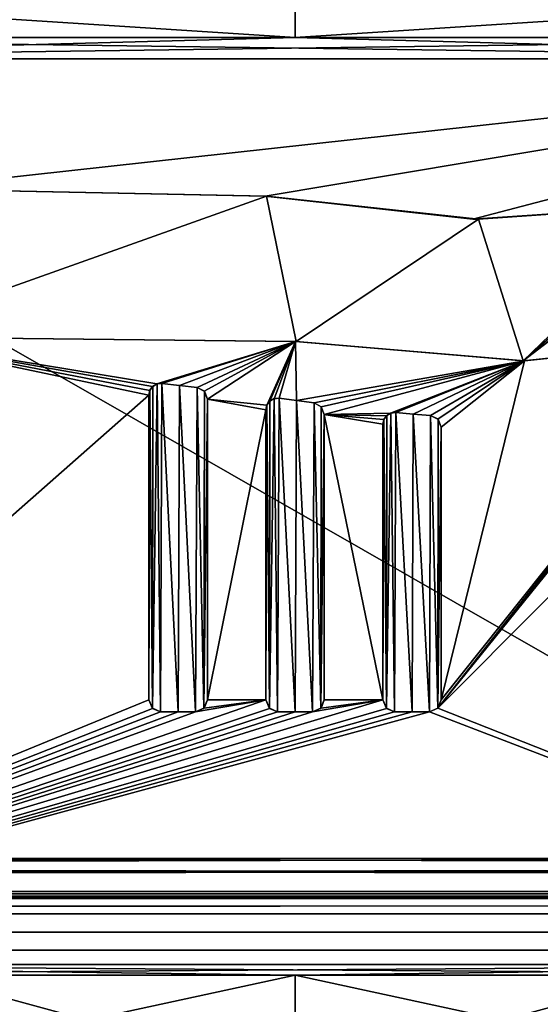
# Model space of a CAD drawing. Units: millimetres. Extents: x -243 to 284, y 0 to 69.
# Drawn here: x 157 to 162, y 11 to 20 of the extents above; entities that cross this region are included whole.
import ezdxf

# ---------------------------------------------------------------- set-up
doc = ezdxf.new("R2010")
doc.units = ezdxf.units.MM
doc.header["$LTSCALE"] = 65.185185
for name, color, linetype in [('447', 7, 'CONTINUOUS'), ('448', 7, 'CONTINUOUS'), ('449', 7, 'CONTINUOUS'), ('453', 7, 'CONTINUOUS'), ('454', 7, 'CONTINUOUS'), ('459', 7, 'CONTINUOUS'), ('463', 7, 'CONTINUOUS'), ('729', 7, 'CONTINUOUS'), ('730', 7, 'CONTINUOUS'), ('731', 7, 'CONTINUOUS'), ('732', 7, 'CONTINUOUS'), ('733', 7, 'CONTINUOUS'), ('734', 7, 'CONTINUOUS'), ('735', 7, 'CONTINUOUS'), ('736', 7, 'CONTINUOUS'), ('739', 7, 'CONTINUOUS'), ('743', 7, 'CONTINUOUS'), ('745', 7, 'CONTINUOUS'), ('746', 7, 'CONTINUOUS'), ('747', 7, 'CONTINUOUS'), ('748', 7, 'CONTINUOUS'), ('749', 7, 'CONTINUOUS'), ('750', 7, 'CONTINUOUS'), ('751', 7, 'CONTINUOUS'), ('752', 7, 'CONTINUOUS'), ('753', 7, 'CONTINUOUS'), ('754', 7, 'CONTINUOUS'), ('755', 7, 'CONTINUOUS'), ('756', 7, 'CONTINUOUS'), ('757', 7, 'CONTINUOUS'), ('758', 7, 'CONTINUOUS'), ('759', 7, 'CONTINUOUS'), ('760', 7, 'CONTINUOUS'), ('761', 7, 'CONTINUOUS'), ('762', 7, 'CONTINUOUS'), ('763', 7, 'CONTINUOUS'), ('764', 7, 'CONTINUOUS'), ('765', 7, 'CONTINUOUS'), ('766', 7, 'CONTINUOUS'), ('767', 7, 'CONTINUOUS'), ('768', 7, 'CONTINUOUS'), ('800', 7, 'CONTINUOUS'), ('942', 7, 'CONTINUOUS'), ('943', 7, 'CONTINUOUS')]:
    doc.layers.add(name, color=color, linetype=linetype)

msp = doc.modelspace()

# ---------------------------------------------------------------- linework, layer by layer
at = {"layer": '447', "linetype": 'Continuous'}
for points in [[(167.5196, 11.8956, 23.1448), (152.492, 7.8, 23.1109), (152.4804, 11.8956, 23.1448), (167.5196, 11.8956, 23.1448)], [(160, 7.8, 24.3), (152.492, 7.8, 23.1109), (167.5196, 11.8956, 23.1448), (160, 7.8, 24.3)], [(167.508, 7.8, 23.1109), (160, 7.8, 24.3), (167.5196, 11.8956, 23.1448), (167.508, 7.8, 23.1109)]]:
    msp.add_3dface(points, dxfattribs=at)
at = {"layer": '448', "linetype": 'Continuous'}
for points in [[(152.492, 7.8, -23.1109), (160, 7.8, -24.3), (152.4804, 11.8956, -23.1448), (152.492, 7.8, -23.1109)], [(160, 7.8, -24.3), (167.508, 7.8, -23.1109), (152.4804, 11.8956, -23.1448), (160, 7.8, -24.3)], [(152.4804, 11.8956, -23.1448), (167.508, 7.8, -23.1109), (167.5196, 11.8956, -23.1448), (152.4804, 11.8956, -23.1448)]]:
    msp.add_3dface(points, dxfattribs=at)
at = {"layer": '449', "linetype": 'Continuous'}
for points in [[(250.5196, 11.8956, 23.1448), (235.4804, 11.8956, 23.1448), (36.2905, 11.5871, 38.2231), (250.5196, 11.8956, 23.1448)], [(250.5196, 11.8956, 23.1448), (36.2905, 11.5871, 38.2231), (283.7095, 11.5871, 38.2231), (250.5196, 11.8956, 23.1448)], [(235.4804, 11.8956, 23.1448), (167.5196, 11.8956, 23.1448), (36.2905, 11.5871, 38.2231), (235.4804, 11.8956, 23.1448)], [(36.2905, 11.5871, -38.2231), (69.4804, 11.8956, -23.1448), (283.7095, 11.5871, -38.2231), (36.2905, 11.5871, -38.2231)], [(167.5196, 11.8956, 23.1448), (152.4804, 11.8956, 23.1448), (36.2905, 11.5871, 38.2231), (167.5196, 11.8956, 23.1448)], [(69.4804, 11.8956, -23.1448), (84.5196, 11.8956, -23.1448), (283.7095, 11.5871, -38.2231), (69.4804, 11.8956, -23.1448)], [(84.5196, 11.8956, -23.1448), (152.4804, 11.8956, -23.1448), (283.7095, 11.5871, -38.2231), (84.5196, 11.8956, -23.1448)], [(152.4804, 11.8956, -23.1448), (167.5196, 11.8956, -23.1448), (283.7095, 11.5871, -38.2231), (152.4804, 11.8956, -23.1448)], [(36.2905, 11.5871, 38.2231), (37.0218, 11.541, 39.9928), (283.7095, 11.5871, 38.2231), (36.2905, 11.5871, 38.2231)], [(37.0218, 11.541, -39.9928), (36.2905, 11.5871, -38.2231), (282.9782, 11.541, -39.9928), (37.0218, 11.541, -39.9928)], [(282.9782, 11.541, -39.9928), (36.2905, 11.5871, -38.2231), (283.7095, 11.5871, -38.2231), (282.9782, 11.541, -39.9928)], [(283.7095, 11.5871, 38.2231), (37.0218, 11.541, 39.9928), (282.9782, 11.541, 39.9928), (283.7095, 11.5871, 38.2231)], [(37.0218, 11.541, 39.9928), (38.7879, 11.5213, 40.7248), (282.9782, 11.541, 39.9928), (37.0218, 11.541, 39.9928)], [(38.7879, 11.5213, -40.7248), (37.0218, 11.541, -39.9928), (281.2121, 11.5213, -40.7248), (38.7879, 11.5213, -40.7248)], [(281.2121, 11.5213, -40.7248), (37.0218, 11.541, -39.9928), (282.9782, 11.541, -39.9928), (281.2121, 11.5213, -40.7248)], [(38.7879, 11.5213, 40.7248), (281.2121, 11.5213, 40.7248), (282.9782, 11.541, 39.9928), (38.7879, 11.5213, 40.7248)]]:
    msp.add_3dface(points, dxfattribs=at)
at = {"layer": '453', "linetype": 'Continuous'}
for points in [[(281.501, 0, -41.5), (38.499, 0, -41.5), (281.2121, 11.0345, -41.2111), (281.501, 0, -41.5)], [(281.2121, 11.0345, -41.2111), (38.499, 0, -41.5), (38.7879, 11.0345, -41.2111), (281.2121, 11.0345, -41.2111)]]:
    msp.add_3dface(points, dxfattribs=at)
at = {"layer": '454', "linetype": 'Continuous'}
for points in [[(38.499, 0, 41.5), (281.501, 0, 41.5), (38.7879, 11.0345, 41.2111), (38.499, 0, 41.5)], [(38.7879, 11.0345, 41.2111), (281.501, 0, 41.5), (281.2121, 11.0345, 41.2111), (38.7879, 11.0345, 41.2111)]]:
    msp.add_3dface(points, dxfattribs=at)
at = {"layer": '459', "linetype": 'Continuous'}
for points in [[(281.2121, 11.5213, 40.7248), (38.7879, 11.5213, 40.7248), (38.7879, 11.3748, 41.0649), (281.2121, 11.5213, 40.7248)], [(281.2121, 11.3748, 41.0649), (281.2121, 11.5213, 40.7248), (38.7879, 11.3748, 41.0649), (281.2121, 11.3748, 41.0649)], [(38.7879, 11.0345, 41.2111), (281.2121, 11.0345, 41.2111), (281.2121, 11.3748, 41.0649), (38.7879, 11.0345, 41.2111)], [(38.7879, 11.0345, 41.2111), (281.2121, 11.3748, 41.0649), (38.7879, 11.3748, 41.0649), (38.7879, 11.0345, 41.2111)]]:
    msp.add_3dface(points, dxfattribs=at)
at = {"layer": '463', "linetype": 'Continuous'}
for points in [[(38.7879, 11.5213, -40.7248), (281.2121, 11.5213, -40.7248), (281.2121, 11.3748, -41.0649), (38.7879, 11.5213, -40.7248)], [(38.7879, 11.3748, -41.0649), (38.7879, 11.5213, -40.7248), (281.2121, 11.3748, -41.0649), (38.7879, 11.3748, -41.0649)], [(281.2121, 11.0345, -41.2111), (38.7879, 11.0345, -41.2111), (38.7879, 11.3748, -41.0649), (281.2121, 11.0345, -41.2111)], [(281.2121, 11.0345, -41.2111), (38.7879, 11.3748, -41.0649), (281.2121, 11.3748, -41.0649), (281.2121, 11.0345, -41.2111)]]:
    msp.add_3dface(points, dxfattribs=at)
at = {"layer": '729', "linetype": 'Continuous'}
for points in [[(146.13, 10.8, 19.0914), (160, 10.8, 23.598), (145.9174, 10.8, 19.4038), (146.13, 10.8, 19.0914)], [(145.9174, 10.8, 19.4038), (160, 10.8, 23.598), (152.5951, 10.8, 22.803), (145.9174, 10.8, 19.4038)], [(160, 10.8, -23.598), (146.13, 10.8, -19.0914), (152.5997, 10.8, -22.8045), (160, 10.8, -23.598)], [(152.5951, 10.8, 22.803), (160, 10.8, 23.598), (159.9972, 10.8, 23.9759), (152.5951, 10.8, 22.803)], [(160.0028, 10.8, -23.9759), (160, 10.8, -23.598), (152.5997, 10.8, -22.8045), (160.0028, 10.8, -23.9759)], [(159.9972, 10.8, 23.9759), (160, 10.8, 23.598), (167.4003, 10.8, 22.8045), (159.9972, 10.8, 23.9759)], [(173.87, 10.8, -19.0914), (160, 10.8, -23.598), (174.0826, 10.8, -19.4038), (173.87, 10.8, -19.0914)], [(174.0826, 10.8, -19.4038), (160, 10.8, -23.598), (167.4049, 10.8, -22.803), (174.0826, 10.8, -19.4038)], [(167.4049, 10.8, -22.803), (160, 10.8, -23.598), (160.0028, 10.8, -23.9759), (167.4049, 10.8, -22.803)], [(160, 10.8, 23.598), (173.87, 10.8, 19.0914), (167.4003, 10.8, 22.8045), (160, 10.8, 23.598)]]:
    msp.add_3dface(points, dxfattribs=at)
at = {"layer": '730', "linetype": 'Continuous'}
for points in [[(146.13, 19.6, -19.0914), (160, 19.6, -23.598), (146.0223, 19.6, -19.2647), (146.13, 19.6, -19.0914)], [(146.0223, 19.6, -19.2647), (160, 19.6, -23.598), (152.6534, 19.6, -22.6388), (146.0223, 19.6, -19.2647)], [(160, 19.6, 23.598), (146.13, 19.6, 19.0914), (152.6496, 19.6, 22.6376), (160, 19.6, 23.598)], [(159.9977, 19.6, 23.8017), (160, 19.6, 23.598), (152.6496, 19.6, 22.6376), (159.9977, 19.6, 23.8017)], [(152.6534, 19.6, -22.6388), (160, 19.6, -23.598), (160.0023, 19.6, -23.8017), (152.6534, 19.6, -22.6388)], [(167.3466, 19.6, 22.6388), (160, 19.6, 23.598), (159.9977, 19.6, 23.8017), (167.3466, 19.6, 22.6388)], [(160, 19.6, -23.598), (173.87, 19.6, -19.0914), (167.3504, 19.6, -22.6376), (160, 19.6, -23.598)], [(160.0023, 19.6, -23.8017), (160, 19.6, -23.598), (167.3504, 19.6, -22.6376), (160.0023, 19.6, -23.8017)], [(173.87, 19.6, 19.0914), (160, 19.6, 23.598), (173.9777, 19.6, 19.2647), (173.87, 19.6, 19.0914)], [(173.9777, 19.6, 19.2647), (160, 19.6, 23.598), (167.3466, 19.6, 22.6388), (173.9777, 19.6, 19.2647)]]:
    msp.add_3dface(points, dxfattribs=at)
at = {"layer": '731', "linetype": 'Continuous'}
for points in [[(167.44, 10.9009, 22.8975), (152.583, 19.4017, 22.827), (152.56, 10.9009, 22.8975), (167.44, 10.9009, 22.8975)], [(167.4171, 19.4017, 22.827), (152.583, 19.4017, 22.827), (167.44, 10.9009, 22.8975), (167.4171, 19.4017, 22.827)]]:
    msp.add_3dface(points, dxfattribs=at)
at = {"layer": '732', "linetype": 'Continuous'}
for points in [[(152.5829, 19.4017, -22.827), (167.417, 19.4017, -22.827), (156.3399, 18.18, -23.7318), (152.5829, 19.4017, -22.827)], [(156.3399, 18.18, -23.7318), (167.417, 19.4017, -22.827), (159.7203, 18.1131, -24.0113), (156.3399, 18.18, -23.7318)], [(159.7203, 18.1131, -24.0113), (167.417, 19.4017, -22.827), (161.6683, 17.8963, -23.9569), (159.7203, 18.1131, -24.0113)], [(167.417, 19.4017, -22.827), (167.44, 10.9009, -22.8975), (161.3416, 13.3074, -24.0175), (167.417, 19.4017, -22.827)], [(164.2152, 16.8665, -23.6512), (167.417, 19.4017, -22.827), (161.3416, 13.3074, -24.0175), (164.2152, 16.8665, -23.6512)], [(161.6683, 17.8963, -23.9569), (167.417, 19.4017, -22.827), (163.6625, 18.031, -23.7328), (161.6683, 17.8963, -23.9569)], [(164.1505, 16.7993, -23.6632), (164.2152, 16.8665, -23.6512), (161.3416, 13.3074, -24.0175), (164.1505, 16.7993, -23.6632)], [(152.56, 10.9009, -22.8975), (156.0211, 16.79, -23.6927), (158.6275, 16.245, -23.99), (152.56, 10.9009, -22.8975)], [(156.0211, 16.79, -23.6927), (160.0026, 16.7479, -24.0249), (158.7019, 16.3488, -23.9933), (156.0211, 16.79, -23.6927)], [(158.6275, 16.245, -23.99), (156.0211, 16.79, -23.6927), (158.6361, 16.2878, -23.9902), (158.6275, 16.245, -23.99)], [(158.6361, 16.2878, -23.9902), (156.0211, 16.79, -23.6927), (158.6625, 16.3245, -23.9913), (158.6361, 16.2878, -23.9902)], [(158.6625, 16.3245, -23.9913), (156.0211, 16.79, -23.6927), (158.7019, 16.3488, -23.9933), (158.6625, 16.3245, -23.9913)], [(160.0026, 16.7479, -24.0249), (158.7492, 16.3544, -23.9957), (158.7019, 16.3488, -23.9933), (160.0026, 16.7479, -24.0249)], [(158.7492, 16.3544, -23.9957), (160.0026, 16.7479, -24.0249), (158.9146, 16.3359, -24.004), (158.7492, 16.3544, -23.9957)], [(158.9146, 16.3359, -24.004), (160.0026, 16.7479, -24.0249), (159.08, 16.3162, -24.011), (158.9146, 16.3359, -24.004)], [(159.08, 16.3162, -24.011), (160.0026, 16.7479, -24.0249), (159.1472, 16.2811, -24.0138), (159.08, 16.3162, -24.011)], [(159.1472, 16.2811, -24.0138), (160.0026, 16.7479, -24.0249), (159.1765, 16.207, -24.0155), (159.1472, 16.2811, -24.0138)], [(160.0026, 16.7479, -24.0249), (159.7344, 16.1495, -24.0286), (159.1765, 16.207, -24.0155), (160.0026, 16.7479, -24.0249)], [(159.7344, 16.1495, -24.0286), (160.0026, 16.7479, -24.0249), (159.7617, 16.1865, -24.0286), (159.7344, 16.1495, -24.0286)], [(159.7617, 16.1865, -24.0286), (160.0026, 16.7479, -24.0249), (159.8021, 16.2105, -24.0288), (159.7617, 16.1865, -24.0286)], [(159.8021, 16.2105, -24.0288), (160.0026, 16.7479, -24.0249), (159.8503, 16.215, -24.0291), (159.8021, 16.2105, -24.0288)], [(159.8503, 16.215, -24.0291), (160.0026, 16.7479, -24.0249), (160.0146, 16.1928, -24.0297), (159.8503, 16.215, -24.0291)], [(160.0026, 16.7479, -24.0249), (162.1525, 16.5665, -23.9299), (160.0146, 16.1928, -24.0297), (160.0026, 16.7479, -24.0249)], [(164.0692, 16.765, -23.6776), (164.1505, 16.7993, -23.6632), (161.3416, 13.3074, -24.0175), (164.0692, 16.765, -23.6776)], [(161.3725, 13.383, -24.0151), (164.0692, 16.765, -23.6776), (161.3416, 13.3074, -24.0175), (161.3725, 13.383, -24.0151)], [(162.1525, 16.5665, -23.9299), (164.0692, 16.765, -23.6776), (161.3725, 13.383, -24.0151), (162.1525, 16.5665, -23.9299)], [(160.0146, 16.1928, -24.0297), (162.1525, 16.5665, -23.9299), (160.1788, 16.1711, -24.0293), (160.0146, 16.1928, -24.0297)], [(160.1788, 16.1711, -24.0293), (162.1525, 16.5665, -23.9299), (160.2455, 16.1358, -24.029), (160.1788, 16.1711, -24.0293)], [(160.2455, 16.1358, -24.029), (162.1525, 16.5665, -23.9299), (160.2745, 16.062, -24.0293), (160.2455, 16.1358, -24.029)], [(160.2745, 16.062, -24.0293), (162.1525, 16.5665, -23.9299), (160.8972, 16.0756, -24.014), (160.2745, 16.062, -24.0293)], [(160.8972, 16.0756, -24.014), (162.1525, 16.5665, -23.9299), (160.9444, 16.0815, -24.0121), (160.8972, 16.0756, -24.014)], [(160.9444, 16.0815, -24.0121), (162.1525, 16.5665, -23.9299), (161.1076, 16.0662, -24.0053), (160.9444, 16.0815, -24.0121)], [(161.1076, 16.0662, -24.0053), (162.1525, 16.5665, -23.9299), (161.2709, 16.0527, -23.9973), (161.1076, 16.0662, -24.0053)], [(161.2709, 16.0527, -23.9973), (162.1525, 16.5665, -23.9299), (161.3413, 16.019, -23.9938), (161.2709, 16.0527, -23.9973)], [(161.3413, 16.019, -23.9938), (162.1525, 16.5665, -23.9299), (161.3725, 15.943, -23.9927), (161.3413, 16.019, -23.9938)], [(162.1525, 16.5665, -23.9299), (161.3725, 13.383, -24.0151), (161.3725, 15.943, -23.9927), (162.1525, 16.5665, -23.9299)], [(158.6275, 13.383, -24.0151), (152.56, 10.9009, -22.8975), (158.6275, 16.245, -23.99), (158.6275, 13.383, -24.0151)], [(159.7344, 16.1495, -24.0286), (159.7255, 16.106, -24.0289), (159.1765, 16.207, -24.0155), (159.7344, 16.1495, -24.0286)], [(159.1765, 16.207, -24.0155), (159.7255, 16.106, -24.0289), (159.1765, 13.383, -24.0402), (159.1765, 16.207, -24.0155)], [(159.7255, 16.106, -24.0289), (159.7255, 13.383, -24.0527), (159.1765, 13.383, -24.0402), (159.7255, 16.106, -24.0289)], [(160.8582, 16.0512, -24.0156), (160.2745, 16.062, -24.0293), (160.8972, 16.0756, -24.014), (160.8582, 16.0512, -24.0156)], [(160.2745, 13.383, -24.0527), (160.2745, 16.062, -24.0293), (160.8235, 13.383, -24.0402), (160.2745, 13.383, -24.0527)], [(160.8235, 13.383, -24.0402), (160.2745, 16.062, -24.0293), (160.8235, 15.972, -24.0175), (160.8235, 13.383, -24.0402)], [(160.8235, 15.972, -24.0175), (160.2745, 16.062, -24.0293), (160.832, 16.0146, -24.0169), (160.8235, 15.972, -24.0175)], [(160.832, 16.0146, -24.0169), (160.2745, 16.062, -24.0293), (160.8582, 16.0512, -24.0156), (160.832, 16.0146, -24.0169)], [(152.56, 10.9009, -22.8975), (160.1645, 13.273, -24.0547), (160.8235, 13.383, -24.0402), (152.56, 10.9009, -22.8975)], [(159.7599, 13.3039, -24.0537), (152.56, 10.9009, -22.8975), (159.7255, 13.383, -24.0527), (159.7599, 13.3039, -24.0537)], [(159.7255, 13.383, -24.0527), (152.56, 10.9009, -22.8975), (159.0665, 13.273, -24.0371), (159.7255, 13.383, -24.0527)], [(160.8579, 13.3039, -24.0396), (152.56, 10.9009, -22.8975), (160.8235, 13.383, -24.0402), (160.8579, 13.3039, -24.0396)], [(158.6619, 13.3039, -24.0177), (152.56, 10.9009, -22.8975), (158.6275, 13.383, -24.0151), (158.6619, 13.3039, -24.0177)], [(159.1456, 13.3074, -24.0397), (159.7255, 13.383, -24.0527), (159.0665, 13.273, -24.0371), (159.1456, 13.3074, -24.0397)], [(159.1765, 13.383, -24.0402), (159.7255, 13.383, -24.0527), (159.1456, 13.3074, -24.0397), (159.1765, 13.383, -24.0402)], [(160.1645, 13.273, -24.0547), (160.2436, 13.3074, -24.0537), (160.8235, 13.383, -24.0402), (160.1645, 13.273, -24.0547)], [(160.2436, 13.3074, -24.0537), (160.2745, 13.383, -24.0527), (160.8235, 13.383, -24.0402), (160.2436, 13.3074, -24.0537)], [(161.3416, 13.3074, -24.0175), (167.44, 10.9009, -22.8975), (161.2625, 13.273, -24.0221), (161.3416, 13.3074, -24.0175)], [(159.8355, 13.273, -24.0547), (152.56, 10.9009, -22.8975), (159.7599, 13.3039, -24.0537), (159.8355, 13.273, -24.0547)], [(160.9335, 13.273, -24.0371), (152.56, 10.9009, -22.8975), (160.8579, 13.3039, -24.0396), (160.9335, 13.273, -24.0371)], [(158.7375, 13.273, -24.0221), (152.56, 10.9009, -22.8975), (158.6619, 13.3039, -24.0177), (158.7375, 13.273, -24.0221)], [(167.44, 10.9009, -22.8975), (152.56, 10.9009, -22.8975), (161.2625, 13.273, -24.0221), (167.44, 10.9009, -22.8975)], [(160.1645, 13.273, -24.0547), (152.56, 10.9009, -22.8975), (160, 13.273, -24.0552), (160.1645, 13.273, -24.0547)], [(160, 13.273, -24.0552), (152.56, 10.9009, -22.8975), (159.8355, 13.273, -24.0547), (160, 13.273, -24.0552)], [(161.2625, 13.273, -24.0221), (152.56, 10.9009, -22.8975), (161.098, 13.273, -24.0301), (161.2625, 13.273, -24.0221)], [(161.098, 13.273, -24.0301), (152.56, 10.9009, -22.8975), (160.9335, 13.273, -24.0371), (161.098, 13.273, -24.0301)], [(159.0665, 13.273, -24.0371), (152.56, 10.9009, -22.8975), (158.902, 13.273, -24.0301), (159.0665, 13.273, -24.0371)], [(158.902, 13.273, -24.0301), (152.56, 10.9009, -22.8975), (158.7375, 13.273, -24.0221), (158.902, 13.273, -24.0301)]]:
    msp.add_3dface(points, dxfattribs=at)
at = {"layer": '733', "linetype": 'Continuous'}
for points in [[(152.6534, 19.6, -22.6388), (160.0023, 19.6, -23.8017), (152.5829, 19.4017, -22.827), (152.6534, 19.6, -22.6388)], [(160.0023, 19.6, -23.8017), (167.3504, 19.6, -22.6376), (152.5829, 19.4017, -22.827), (160.0023, 19.6, -23.8017)], [(167.3504, 19.6, -22.6376), (167.417, 19.4017, -22.827), (152.5829, 19.4017, -22.827), (167.3504, 19.6, -22.6376)]]:
    msp.add_3dface(points, dxfattribs=at)
at = {"layer": '734', "linetype": 'Continuous'}
for points in [[(152.6496, 19.6, 22.6376), (152.583, 19.4017, 22.827), (167.4171, 19.4017, 22.827), (152.6496, 19.6, 22.6376)], [(159.9977, 19.6, 23.8017), (152.6496, 19.6, 22.6376), (167.4171, 19.4017, 22.827), (159.9977, 19.6, 23.8017)], [(167.3466, 19.6, 22.6388), (159.9977, 19.6, 23.8017), (167.4171, 19.4017, 22.827), (167.3466, 19.6, 22.6388)]]:
    msp.add_3dface(points, dxfattribs=at)
at = {"layer": '735', "linetype": 'Continuous'}
for points in [[(152.5997, 10.8, -22.8045), (152.56, 10.9009, -22.8975), (167.44, 10.9009, -22.8975), (152.5997, 10.8, -22.8045)], [(160.0028, 10.8, -23.9759), (152.5997, 10.8, -22.8045), (167.44, 10.9009, -22.8975), (160.0028, 10.8, -23.9759)], [(167.4049, 10.8, -22.803), (160.0028, 10.8, -23.9759), (167.44, 10.9009, -22.8975), (167.4049, 10.8, -22.803)]]:
    msp.add_3dface(points, dxfattribs=at)
at = {"layer": '736', "linetype": 'Continuous'}
for points in [[(152.5951, 10.8, 22.803), (159.9972, 10.8, 23.9759), (152.56, 10.9009, 22.8975), (152.5951, 10.8, 22.803)], [(159.9972, 10.8, 23.9759), (167.4003, 10.8, 22.8045), (152.56, 10.9009, 22.8975), (159.9972, 10.8, 23.9759)], [(167.4003, 10.8, 22.8045), (167.44, 10.9009, 22.8975), (152.56, 10.9009, 22.8975), (167.4003, 10.8, 22.8045)]]:
    msp.add_3dface(points, dxfattribs=at)
at = {"layer": '739', "color": 252, "linetype": 'Continuous', "true_color": 0x8c8c8c}
for points in [[(156.3399, 18.18, -23.7318), (159.7203, 18.1131, -24.0113), (156.3399, 18.18, -23.9722), (156.3399, 18.18, -23.7318)], [(156.3399, 18.18, -23.9722), (159.7203, 18.1131, -24.0113), (159.7331, 18.1113, -24.2485), (156.3399, 18.18, -23.9722)], [(159.7203, 18.1131, -24.0113), (161.6683, 17.8963, -23.9569), (159.7331, 18.1113, -24.2485), (159.7203, 18.1131, -24.0113)], [(159.7331, 18.1113, -24.2485), (161.6683, 17.8963, -23.9569), (161.7205, 17.8953, -24.1889), (159.7331, 18.1113, -24.2485)], [(161.6683, 17.8963, -23.9569), (163.6625, 18.031, -23.7328), (161.7205, 17.8953, -24.1889), (161.6683, 17.8963, -23.9569)], [(163.6625, 18.031, -23.7328), (163.6625, 18.031, -23.9718), (161.7205, 17.8953, -24.1889), (163.6625, 18.031, -23.7328)]]:
    msp.add_3dface(points, dxfattribs=at)
at = {"layer": '743', "color": 252, "linetype": 'Continuous', "true_color": 0x8c8c8c}
for points in [[(160.0026, 16.7479, -24.0249), (156.0211, 16.79, -23.6927), (160.0108, 16.7469, -24.25), (160.0026, 16.7479, -24.0249)], [(156.0211, 16.79, -23.6927), (156.0211, 16.79, -23.9213), (160.0108, 16.7469, -24.25), (156.0211, 16.79, -23.6927)], [(162.1525, 16.5665, -23.9299), (160.0026, 16.7479, -24.0249), (162.1419, 16.5664, -24.1552), (162.1525, 16.5665, -23.9299)], [(162.1419, 16.5664, -24.1552), (160.0026, 16.7479, -24.0249), (160.0108, 16.7469, -24.25), (162.1419, 16.5664, -24.1552)], [(164.0692, 16.765, -23.9062), (162.1525, 16.5665, -23.9299), (162.1419, 16.5664, -24.1552), (164.0692, 16.765, -23.9062)], [(164.0692, 16.765, -23.6776), (162.1525, 16.5665, -23.9299), (164.0692, 16.765, -23.9062), (164.0692, 16.765, -23.6776)]]:
    msp.add_3dface(points, dxfattribs=at)
at = {"layer": '745', "color": 252, "linetype": 'Continuous', "true_color": 0x8c8c8c}
for points in [[(160.2436, 13.3074, -24.0537), (160.1645, 13.273, -24.0547), (160.2427, 13.3062, -24.2488), (160.2436, 13.3074, -24.0537)], [(160.2745, 13.383, -24.2484), (160.2436, 13.3074, -24.0537), (160.2427, 13.3062, -24.2488), (160.2745, 13.383, -24.2484)], [(160.2745, 13.383, -24.0527), (160.2436, 13.3074, -24.0537), (160.2745, 13.383, -24.2484), (160.2745, 13.383, -24.0527)], [(160.1645, 13.273, -24.0547), (160.1645, 13.273, -24.2494), (160.2427, 13.3062, -24.2488), (160.1645, 13.273, -24.0547)]]:
    msp.add_3dface(points, dxfattribs=at)
at = {"layer": '746', "color": 252, "linetype": 'Continuous', "true_color": 0x8c8c8c}
for points in [[(160, 13.273, -24.0552), (159.8355, 13.273, -24.0547), (160, 13.273, -24.25), (160, 13.273, -24.0552)], [(160, 13.273, -24.25), (159.8355, 13.273, -24.0547), (159.8355, 13.273, -24.2494), (160, 13.273, -24.25)], [(160.1645, 13.273, -24.0547), (160, 13.273, -24.0552), (160.1645, 13.273, -24.2494), (160.1645, 13.273, -24.0547)], [(160.1645, 13.273, -24.2494), (160, 13.273, -24.0552), (160, 13.273, -24.25), (160.1645, 13.273, -24.2494)]]:
    msp.add_3dface(points, dxfattribs=at)
at = {"layer": '747', "color": 252, "linetype": 'Continuous', "true_color": 0x8c8c8c}
for points in [[(159.7599, 13.3039, -24.0537), (159.7255, 13.383, -24.0527), (159.7585, 13.3051, -24.2488), (159.7599, 13.3039, -24.0537)], [(159.7255, 13.383, -24.0527), (159.7255, 13.383, -24.2484), (159.7585, 13.3051, -24.2488), (159.7255, 13.383, -24.0527)], [(159.8355, 13.273, -24.2494), (159.7599, 13.3039, -24.0537), (159.7585, 13.3051, -24.2488), (159.8355, 13.273, -24.2494)], [(159.8355, 13.273, -24.0547), (159.7599, 13.3039, -24.0537), (159.8355, 13.273, -24.2494), (159.8355, 13.273, -24.0547)]]:
    msp.add_3dface(points, dxfattribs=at)
at = {"layer": '748', "color": 252, "linetype": 'Continuous', "true_color": 0x8c8c8c}
for points in [[(159.7255, 13.383, -24.0527), (159.7255, 16.106, -24.0289), (159.7255, 13.383, -24.2484), (159.7255, 13.383, -24.0527)], [(159.7255, 13.383, -24.2484), (159.7255, 16.106, -24.0289), (159.7255, 16.106, -24.2484), (159.7255, 13.383, -24.2484)]]:
    msp.add_3dface(points, dxfattribs=at)
at = {"layer": '749', "color": 252, "linetype": 'Continuous', "true_color": 0x8c8c8c}
for points in [[(159.7344, 16.1495, -24.0286), (159.7617, 16.1865, -24.0286), (159.7357, 16.1517, -24.2486), (159.7344, 16.1495, -24.0286)], [(159.7357, 16.1517, -24.2486), (159.7617, 16.1865, -24.0286), (159.7639, 16.1885, -24.2489), (159.7357, 16.1517, -24.2486)], [(159.7617, 16.1865, -24.0286), (159.8021, 16.2105, -24.0288), (159.7639, 16.1885, -24.2489), (159.7617, 16.1865, -24.0286)], [(159.7639, 16.1885, -24.2489), (159.8021, 16.2105, -24.0288), (159.8041, 16.2113, -24.2492), (159.7639, 16.1885, -24.2489)], [(159.8021, 16.2105, -24.0288), (159.8503, 16.215, -24.0291), (159.8041, 16.2113, -24.2492), (159.8021, 16.2105, -24.0288)], [(159.8503, 16.215, -24.0291), (159.8503, 16.215, -24.2495), (159.8041, 16.2113, -24.2492), (159.8503, 16.215, -24.0291)], [(159.7255, 16.106, -24.2484), (159.7344, 16.1495, -24.0286), (159.7357, 16.1517, -24.2486), (159.7255, 16.106, -24.2484)], [(159.7255, 16.106, -24.0289), (159.7344, 16.1495, -24.0286), (159.7255, 16.106, -24.2484), (159.7255, 16.106, -24.0289)]]:
    msp.add_3dface(points, dxfattribs=at)
at = {"layer": '750', "color": 252, "linetype": 'Continuous', "true_color": 0x8c8c8c}
for points in [[(159.8503, 16.215, -24.0291), (160.0146, 16.1928, -24.0297), (159.8503, 16.215, -24.2495), (159.8503, 16.215, -24.0291)], [(159.8503, 16.215, -24.2495), (160.0146, 16.1928, -24.0297), (160.0146, 16.1928, -24.25), (159.8503, 16.215, -24.2495)], [(160.0146, 16.1928, -24.0297), (160.1788, 16.1711, -24.0293), (160.0146, 16.1928, -24.25), (160.0146, 16.1928, -24.0297)], [(160.1788, 16.1711, -24.0293), (160.1788, 16.1711, -24.2493), (160.0146, 16.1928, -24.25), (160.1788, 16.1711, -24.0293)]]:
    msp.add_3dface(points, dxfattribs=at)
at = {"layer": '751', "color": 252, "linetype": 'Continuous', "true_color": 0x8c8c8c}
for points in [[(160.1788, 16.1711, -24.0293), (160.2455, 16.1358, -24.029), (160.1788, 16.1711, -24.2493), (160.1788, 16.1711, -24.0293)], [(160.1788, 16.1711, -24.2493), (160.2455, 16.1358, -24.029), (160.2463, 16.1351, -24.2487), (160.1788, 16.1711, -24.2493)], [(160.2455, 16.1358, -24.029), (160.2745, 16.062, -24.0293), (160.2463, 16.1351, -24.2487), (160.2455, 16.1358, -24.029)], [(160.2745, 16.062, -24.0293), (160.2745, 16.062, -24.2484), (160.2463, 16.1351, -24.2487), (160.2745, 16.062, -24.0293)]]:
    msp.add_3dface(points, dxfattribs=at)
at = {"layer": '752', "color": 252, "linetype": 'Continuous', "true_color": 0x8c8c8c}
for points in [[(160.2745, 16.062, -24.0293), (160.2745, 13.383, -24.0527), (160.2745, 16.062, -24.2484), (160.2745, 16.062, -24.0293)], [(160.2745, 13.383, -24.0527), (160.2745, 13.383, -24.2484), (160.2745, 16.062, -24.2484), (160.2745, 13.383, -24.0527)]]:
    msp.add_3dface(points, dxfattribs=at)
at = {"layer": '753', "color": 252, "linetype": 'Continuous', "true_color": 0x8c8c8c}
for points in [[(161.3416, 13.3074, -24.0175), (161.2625, 13.273, -24.0221), (161.3406, 13.3062, -24.2129), (161.3416, 13.3074, -24.0175)], [(161.3725, 13.383, -24.2111), (161.3416, 13.3074, -24.0175), (161.3406, 13.3062, -24.2129), (161.3725, 13.383, -24.2111)], [(161.3725, 13.383, -24.0151), (161.3416, 13.3074, -24.0175), (161.3725, 13.383, -24.2111), (161.3725, 13.383, -24.0151)], [(161.2625, 13.273, -24.0221), (161.2625, 13.273, -24.2171), (161.3406, 13.3062, -24.2129), (161.2625, 13.273, -24.0221)]]:
    msp.add_3dface(points, dxfattribs=at)
at = {"layer": '754', "color": 252, "linetype": 'Continuous', "true_color": 0x8c8c8c}
for points in [[(161.098, 13.273, -24.0301), (160.9335, 13.273, -24.0371), (161.098, 13.273, -24.2251), (161.098, 13.273, -24.0301)], [(161.098, 13.273, -24.2251), (160.9335, 13.273, -24.0371), (160.9335, 13.273, -24.232), (161.098, 13.273, -24.2251)], [(161.2625, 13.273, -24.0221), (161.098, 13.273, -24.0301), (161.2625, 13.273, -24.2171), (161.2625, 13.273, -24.0221)], [(161.2625, 13.273, -24.2171), (161.098, 13.273, -24.0301), (161.098, 13.273, -24.2251), (161.2625, 13.273, -24.2171)]]:
    msp.add_3dface(points, dxfattribs=at)
at = {"layer": '755', "color": 252, "linetype": 'Continuous', "true_color": 0x8c8c8c}
for points in [[(160.8579, 13.3039, -24.0396), (160.8235, 13.383, -24.0402), (160.8567, 13.3048, -24.2349), (160.8579, 13.3039, -24.0396)], [(160.8235, 13.383, -24.0402), (160.8235, 13.383, -24.236), (160.8567, 13.3048, -24.2349), (160.8235, 13.383, -24.0402)], [(160.9335, 13.273, -24.232), (160.8579, 13.3039, -24.0396), (160.8567, 13.3048, -24.2349), (160.9335, 13.273, -24.232)], [(160.9335, 13.273, -24.0371), (160.8579, 13.3039, -24.0396), (160.9335, 13.273, -24.232), (160.9335, 13.273, -24.0371)]]:
    msp.add_3dface(points, dxfattribs=at)
at = {"layer": '756', "color": 252, "linetype": 'Continuous', "true_color": 0x8c8c8c}
for points in [[(160.8235, 13.383, -24.0402), (160.8235, 15.972, -24.0175), (160.8235, 13.383, -24.236), (160.8235, 13.383, -24.0402)], [(160.8235, 13.383, -24.236), (160.8235, 15.972, -24.0175), (160.8235, 15.972, -24.236), (160.8235, 13.383, -24.236)]]:
    msp.add_3dface(points, dxfattribs=at)
at = {"layer": '757', "color": 252, "linetype": 'Continuous', "true_color": 0x8c8c8c}
for points in [[(160.8972, 16.0756, -24.014), (160.9444, 16.0815, -24.0121), (160.8989, 16.0763, -24.2333), (160.8972, 16.0756, -24.014)], [(160.9444, 16.0815, -24.0121), (160.9444, 16.0815, -24.2316), (160.8989, 16.0763, -24.2333), (160.9444, 16.0815, -24.0121)], [(160.8235, 15.972, -24.236), (160.832, 16.0146, -24.0169), (160.8331, 16.0165, -24.2357), (160.8235, 15.972, -24.236)], [(160.8235, 15.972, -24.0175), (160.832, 16.0146, -24.0169), (160.8235, 15.972, -24.236), (160.8235, 15.972, -24.0175)], [(160.832, 16.0146, -24.0169), (160.8582, 16.0512, -24.0156), (160.8331, 16.0165, -24.2357), (160.832, 16.0146, -24.0169)], [(160.8331, 16.0165, -24.2357), (160.8582, 16.0512, -24.0156), (160.86, 16.0529, -24.2347), (160.8331, 16.0165, -24.2357)], [(160.8582, 16.0512, -24.0156), (160.8972, 16.0756, -24.014), (160.86, 16.0529, -24.2347), (160.8582, 16.0512, -24.0156)], [(160.86, 16.0529, -24.2347), (160.8972, 16.0756, -24.014), (160.8989, 16.0763, -24.2333), (160.86, 16.0529, -24.2347)]]:
    msp.add_3dface(points, dxfattribs=at)
at = {"layer": '758', "color": 252, "linetype": 'Continuous', "true_color": 0x8c8c8c}
for points in [[(160.9444, 16.0815, -24.0121), (161.1076, 16.0662, -24.0053), (160.9444, 16.0815, -24.2316), (160.9444, 16.0815, -24.0121)], [(160.9444, 16.0815, -24.2316), (161.1076, 16.0662, -24.0053), (161.1076, 16.0662, -24.2247), (160.9444, 16.0815, -24.2316)], [(161.1076, 16.0662, -24.0053), (161.2709, 16.0527, -23.9973), (161.1076, 16.0662, -24.2247), (161.1076, 16.0662, -24.0053)], [(161.2709, 16.0527, -23.9973), (161.2709, 16.0527, -24.2167), (161.1076, 16.0662, -24.2247), (161.2709, 16.0527, -23.9973)]]:
    msp.add_3dface(points, dxfattribs=at)
at = {"layer": '759', "color": 252, "linetype": 'Continuous', "true_color": 0x8c8c8c}
for points in [[(161.2709, 16.0527, -23.9973), (161.3413, 16.019, -23.9938), (161.2709, 16.0527, -24.2167), (161.2709, 16.0527, -23.9973)], [(161.2709, 16.0527, -24.2167), (161.3413, 16.019, -23.9938), (161.3423, 16.0183, -24.2128), (161.2709, 16.0527, -24.2167)], [(161.3413, 16.019, -23.9938), (161.3725, 15.943, -23.9927), (161.3423, 16.0183, -24.2128), (161.3413, 16.019, -23.9938)], [(161.3725, 15.943, -23.9927), (161.3725, 15.943, -24.2111), (161.3423, 16.0183, -24.2128), (161.3725, 15.943, -23.9927)]]:
    msp.add_3dface(points, dxfattribs=at)
at = {"layer": '760', "color": 252, "linetype": 'Continuous', "true_color": 0x8c8c8c}
for points in [[(161.3725, 15.943, -23.9927), (161.3725, 13.383, -24.0151), (161.3725, 15.943, -24.2111), (161.3725, 15.943, -23.9927)], [(161.3725, 13.383, -24.0151), (161.3725, 13.383, -24.2111), (161.3725, 15.943, -24.2111), (161.3725, 13.383, -24.0151)]]:
    msp.add_3dface(points, dxfattribs=at)
at = {"layer": '761', "color": 252, "linetype": 'Continuous', "true_color": 0x8c8c8c}
for points in [[(158.7492, 16.3544, -23.9957), (158.9146, 16.3359, -24.004), (158.7492, 16.3544, -24.2177), (158.7492, 16.3544, -23.9957)], [(158.7492, 16.3544, -24.2177), (158.9146, 16.3359, -24.004), (158.9146, 16.3359, -24.2257), (158.7492, 16.3544, -24.2177)], [(158.9146, 16.3359, -24.004), (159.08, 16.3162, -24.011), (158.9146, 16.3359, -24.2257), (158.9146, 16.3359, -24.004)], [(159.08, 16.3162, -24.011), (159.08, 16.3162, -24.2325), (158.9146, 16.3359, -24.2257), (159.08, 16.3162, -24.011)]]:
    msp.add_3dface(points, dxfattribs=at)
at = {"layer": '762', "color": 252, "linetype": 'Continuous', "true_color": 0x8c8c8c}
for points in [[(159.08, 16.3162, -24.011), (159.1472, 16.2811, -24.0138), (159.08, 16.3162, -24.2325), (159.08, 16.3162, -24.011)], [(159.08, 16.3162, -24.2325), (159.1472, 16.2811, -24.0138), (159.148, 16.2804, -24.235), (159.08, 16.3162, -24.2325)], [(159.1472, 16.2811, -24.0138), (159.1765, 16.207, -24.0155), (159.148, 16.2804, -24.235), (159.1472, 16.2811, -24.0138)], [(159.1765, 16.207, -24.0155), (159.1765, 16.207, -24.236), (159.148, 16.2804, -24.235), (159.1765, 16.207, -24.0155)]]:
    msp.add_3dface(points, dxfattribs=at)
at = {"layer": '763', "color": 252, "linetype": 'Continuous', "true_color": 0x8c8c8c}
for points in [[(159.1765, 16.207, -24.0155), (159.1765, 13.383, -24.0402), (159.1765, 16.207, -24.236), (159.1765, 16.207, -24.0155)], [(159.1765, 16.207, -24.236), (159.1765, 13.383, -24.0402), (159.1765, 13.383, -24.236), (159.1765, 16.207, -24.236)]]:
    msp.add_3dface(points, dxfattribs=at)
at = {"layer": '764', "color": 252, "linetype": 'Continuous', "true_color": 0x8c8c8c}
for points in [[(159.1456, 13.3074, -24.0397), (159.0665, 13.273, -24.0371), (159.1446, 13.3062, -24.2349), (159.1456, 13.3074, -24.0397)], [(159.1765, 13.383, -24.236), (159.1456, 13.3074, -24.0397), (159.1446, 13.3062, -24.2349), (159.1765, 13.383, -24.236)], [(159.1765, 13.383, -24.0402), (159.1456, 13.3074, -24.0397), (159.1765, 13.383, -24.236), (159.1765, 13.383, -24.0402)], [(159.0665, 13.273, -24.0371), (159.0665, 13.273, -24.232), (159.1446, 13.3062, -24.2349), (159.0665, 13.273, -24.0371)]]:
    msp.add_3dface(points, dxfattribs=at)
at = {"layer": '765', "color": 252, "linetype": 'Continuous', "true_color": 0x8c8c8c}
for points in [[(158.902, 13.273, -24.0301), (158.7375, 13.273, -24.0221), (158.902, 13.273, -24.2251), (158.902, 13.273, -24.0301)], [(158.902, 13.273, -24.2251), (158.7375, 13.273, -24.0221), (158.7375, 13.273, -24.2171), (158.902, 13.273, -24.2251)], [(159.0665, 13.273, -24.0371), (158.902, 13.273, -24.0301), (159.0665, 13.273, -24.232), (159.0665, 13.273, -24.0371)], [(159.0665, 13.273, -24.232), (158.902, 13.273, -24.0301), (158.902, 13.273, -24.2251), (159.0665, 13.273, -24.232)]]:
    msp.add_3dface(points, dxfattribs=at)
at = {"layer": '766', "color": 252, "linetype": 'Continuous', "true_color": 0x8c8c8c}
for points in [[(158.6619, 13.3039, -24.0177), (158.6275, 13.383, -24.0151), (158.6608, 13.3048, -24.213), (158.6619, 13.3039, -24.0177)], [(158.6275, 13.383, -24.0151), (158.6275, 13.383, -24.2111), (158.6608, 13.3048, -24.213), (158.6275, 13.383, -24.0151)], [(158.7375, 13.273, -24.2171), (158.6619, 13.3039, -24.0177), (158.6608, 13.3048, -24.213), (158.7375, 13.273, -24.2171)], [(158.7375, 13.273, -24.0221), (158.6619, 13.3039, -24.0177), (158.7375, 13.273, -24.2171), (158.7375, 13.273, -24.0221)]]:
    msp.add_3dface(points, dxfattribs=at)
at = {"layer": '767', "color": 252, "linetype": 'Continuous', "true_color": 0x8c8c8c}
for points in [[(158.6275, 13.383, -24.0151), (158.6275, 16.245, -23.99), (158.6275, 13.383, -24.2111), (158.6275, 13.383, -24.0151)], [(158.6275, 13.383, -24.2111), (158.6275, 16.245, -23.99), (158.6275, 16.245, -24.2111), (158.6275, 13.383, -24.2111)]]:
    msp.add_3dface(points, dxfattribs=at)
at = {"layer": '768', "color": 252, "linetype": 'Continuous', "true_color": 0x8c8c8c}
for points in [[(158.6275, 16.245, -24.2111), (158.6361, 16.2878, -23.9902), (158.6372, 16.2897, -24.2117), (158.6275, 16.245, -24.2111)], [(158.6275, 16.245, -23.99), (158.6361, 16.2878, -23.9902), (158.6275, 16.245, -24.2111), (158.6275, 16.245, -23.99)], [(158.6361, 16.2878, -23.9902), (158.6625, 16.3245, -23.9913), (158.6372, 16.2897, -24.2117), (158.6361, 16.2878, -23.9902)], [(158.6372, 16.2897, -24.2117), (158.6625, 16.3245, -23.9913), (158.6644, 16.3262, -24.2132), (158.6372, 16.2897, -24.2117)], [(158.6625, 16.3245, -23.9913), (158.7019, 16.3488, -23.9933), (158.6644, 16.3262, -24.2132), (158.6625, 16.3245, -23.9913)], [(158.6644, 16.3262, -24.2132), (158.7019, 16.3488, -23.9933), (158.7036, 16.3495, -24.2153), (158.6644, 16.3262, -24.2132)], [(158.7019, 16.3488, -23.9933), (158.7492, 16.3544, -23.9957), (158.7036, 16.3495, -24.2153), (158.7019, 16.3488, -23.9933)], [(158.7492, 16.3544, -23.9957), (158.7492, 16.3544, -24.2177), (158.7036, 16.3495, -24.2153), (158.7492, 16.3544, -23.9957)]]:
    msp.add_3dface(points, dxfattribs=at)
at = {"layer": '800', "color": 252, "linetype": 'Continuous', "true_color": 0x8c8c8c}
for points in [[(156.3399, 18.18, -23.9722), (159.7331, 18.1113, -24.2485), (156.0211, 16.79, -23.9213), (156.3399, 18.18, -23.9722)], [(156.0211, 16.79, -23.9213), (159.7331, 18.1113, -24.2485), (160.0108, 16.7469, -24.25), (156.0211, 16.79, -23.9213)], [(159.7331, 18.1113, -24.2485), (161.7205, 17.8953, -24.1889), (160.0108, 16.7469, -24.25), (159.7331, 18.1113, -24.2485)], [(161.7205, 17.8953, -24.1889), (163.6625, 18.031, -23.9718), (162.1419, 16.5664, -24.1552), (161.7205, 17.8953, -24.1889)], [(163.6625, 18.031, -23.9718), (163.8003, 18.0123, -23.9504), (162.1419, 16.5664, -24.1552), (163.6625, 18.031, -23.9718)], [(163.8003, 18.0123, -23.9504), (163.8997, 17.916, -23.9344), (162.1419, 16.5664, -24.1552), (163.8003, 18.0123, -23.9504)], [(161.7205, 17.8953, -24.1889), (162.1419, 16.5664, -24.1552), (160.0108, 16.7469, -24.25), (161.7205, 17.8953, -24.1889)], [(163.8997, 17.916, -23.9344), (164.0692, 16.765, -23.9062), (162.1419, 16.5664, -24.1552), (163.8997, 17.916, -23.9344)], [(158.6608, 13.3048, -24.213), (158.6275, 13.383, -24.2111), (158.6372, 16.2897, -24.2117), (158.6608, 13.3048, -24.213)], [(158.6275, 13.383, -24.2111), (158.6275, 16.245, -24.2111), (158.6372, 16.2897, -24.2117), (158.6275, 13.383, -24.2111)], [(158.6608, 13.3048, -24.213), (158.6372, 16.2897, -24.2117), (158.6644, 16.3262, -24.2132), (158.6608, 13.3048, -24.213)], [(158.7375, 13.273, -24.2171), (158.6608, 13.3048, -24.213), (158.7036, 16.3495, -24.2153), (158.7375, 13.273, -24.2171)], [(158.6608, 13.3048, -24.213), (158.6644, 16.3262, -24.2132), (158.7036, 16.3495, -24.2153), (158.6608, 13.3048, -24.213)], [(158.7492, 16.3544, -24.2177), (158.7375, 13.273, -24.2171), (158.7036, 16.3495, -24.2153), (158.7492, 16.3544, -24.2177)], [(158.7492, 16.3544, -24.2177), (158.902, 13.273, -24.2251), (158.7375, 13.273, -24.2171), (158.7492, 16.3544, -24.2177)], [(158.7492, 16.3544, -24.2177), (158.9146, 16.3359, -24.2257), (158.902, 13.273, -24.2251), (158.7492, 16.3544, -24.2177)], [(158.9146, 16.3359, -24.2257), (159.0665, 13.273, -24.232), (158.902, 13.273, -24.2251), (158.9146, 16.3359, -24.2257)], [(158.9146, 16.3359, -24.2257), (159.08, 16.3162, -24.2325), (159.0665, 13.273, -24.232), (158.9146, 16.3359, -24.2257)], [(159.0665, 13.273, -24.232), (159.08, 16.3162, -24.2325), (159.1446, 13.3062, -24.2349), (159.0665, 13.273, -24.232)], [(159.08, 16.3162, -24.2325), (159.148, 16.2804, -24.235), (159.1446, 13.3062, -24.2349), (159.08, 16.3162, -24.2325)], [(159.148, 16.2804, -24.235), (159.1765, 16.207, -24.236), (159.1446, 13.3062, -24.2349), (159.148, 16.2804, -24.235)], [(159.1765, 16.207, -24.236), (159.1765, 13.383, -24.236), (159.1446, 13.3062, -24.2349), (159.1765, 16.207, -24.236)], [(159.7585, 13.3051, -24.2488), (159.7357, 16.1517, -24.2486), (159.7639, 16.1885, -24.2489), (159.7585, 13.3051, -24.2488)], [(159.8355, 13.273, -24.2494), (159.7585, 13.3051, -24.2488), (159.8041, 16.2113, -24.2492), (159.8355, 13.273, -24.2494)], [(159.7585, 13.3051, -24.2488), (159.7639, 16.1885, -24.2489), (159.8041, 16.2113, -24.2492), (159.7585, 13.3051, -24.2488)], [(159.8503, 16.215, -24.2495), (159.8355, 13.273, -24.2494), (159.8041, 16.2113, -24.2492), (159.8503, 16.215, -24.2495)], [(160, 13.273, -24.25), (159.8355, 13.273, -24.2494), (159.8503, 16.215, -24.2495), (160, 13.273, -24.25)], [(160, 13.273, -24.25), (159.8503, 16.215, -24.2495), (160.0146, 16.1928, -24.25), (160, 13.273, -24.25)], [(160.1645, 13.273, -24.2494), (160, 13.273, -24.25), (160.0146, 16.1928, -24.25), (160.1645, 13.273, -24.2494)], [(160.1788, 16.1711, -24.2493), (160.1645, 13.273, -24.2494), (160.0146, 16.1928, -24.25), (160.1788, 16.1711, -24.2493)], [(159.7585, 13.3051, -24.2488), (159.7255, 13.383, -24.2484), (159.7357, 16.1517, -24.2486), (159.7585, 13.3051, -24.2488)], [(159.7255, 13.383, -24.2484), (159.7255, 16.106, -24.2484), (159.7357, 16.1517, -24.2486), (159.7255, 13.383, -24.2484)], [(160.2427, 13.3062, -24.2488), (160.1645, 13.273, -24.2494), (160.1788, 16.1711, -24.2493), (160.2427, 13.3062, -24.2488)], [(160.2427, 13.3062, -24.2488), (160.1788, 16.1711, -24.2493), (160.2463, 16.1351, -24.2487), (160.2427, 13.3062, -24.2488)], [(160.2745, 16.062, -24.2484), (160.2427, 13.3062, -24.2488), (160.2463, 16.1351, -24.2487), (160.2745, 16.062, -24.2484)], [(160.9444, 16.0815, -24.2316), (160.9335, 13.273, -24.232), (160.8989, 16.0763, -24.2333), (160.9444, 16.0815, -24.2316)], [(161.098, 13.273, -24.2251), (160.9335, 13.273, -24.232), (160.9444, 16.0815, -24.2316), (161.098, 13.273, -24.2251)], [(161.098, 13.273, -24.2251), (160.9444, 16.0815, -24.2316), (161.1076, 16.0662, -24.2247), (161.098, 13.273, -24.2251)], [(160.2745, 13.383, -24.2484), (160.2427, 13.3062, -24.2488), (160.2745, 16.062, -24.2484), (160.2745, 13.383, -24.2484)], [(160.8567, 13.3048, -24.2349), (160.8235, 13.383, -24.236), (160.8331, 16.0165, -24.2357), (160.8567, 13.3048, -24.2349)], [(160.8235, 13.383, -24.236), (160.8235, 15.972, -24.236), (160.8331, 16.0165, -24.2357), (160.8235, 13.383, -24.236)], [(160.8567, 13.3048, -24.2349), (160.8331, 16.0165, -24.2357), (160.86, 16.0529, -24.2347), (160.8567, 13.3048, -24.2349)], [(160.9335, 13.273, -24.232), (160.8567, 13.3048, -24.2349), (160.8989, 16.0763, -24.2333), (160.9335, 13.273, -24.232)], [(160.8567, 13.3048, -24.2349), (160.86, 16.0529, -24.2347), (160.8989, 16.0763, -24.2333), (160.8567, 13.3048, -24.2349)], [(161.2625, 13.273, -24.2171), (161.098, 13.273, -24.2251), (161.1076, 16.0662, -24.2247), (161.2625, 13.273, -24.2171)], [(161.2709, 16.0527, -24.2167), (161.2625, 13.273, -24.2171), (161.1076, 16.0662, -24.2247), (161.2709, 16.0527, -24.2167)], [(161.3406, 13.3062, -24.2129), (161.2625, 13.273, -24.2171), (161.2709, 16.0527, -24.2167), (161.3406, 13.3062, -24.2129)], [(161.3406, 13.3062, -24.2129), (161.2709, 16.0527, -24.2167), (161.3423, 16.0183, -24.2128), (161.3406, 13.3062, -24.2129)], [(161.3725, 15.943, -24.2111), (161.3406, 13.3062, -24.2129), (161.3423, 16.0183, -24.2128), (161.3725, 15.943, -24.2111)], [(161.3725, 13.383, -24.2111), (161.3406, 13.3062, -24.2129), (161.3725, 15.943, -24.2111), (161.3725, 13.383, -24.2111)]]:
    msp.add_3dface(points, dxfattribs=at)
at = {"layer": '942', "linetype": 'Continuous'}
for points in [[(146.1294, 20.5, -19.0912), (160, 20.5, -23.598), (146.13, 19.6, -19.0914), (146.1294, 20.5, -19.0912)], [(160, 20.5, 23.598), (146.1294, 20.5, 19.0912), (160, 19.6, 23.598), (160, 20.5, 23.598)], [(160, 19.6, 23.598), (146.1294, 20.5, 19.0912), (146.13, 19.6, 19.0914), (160, 19.6, 23.598)], [(160, 20.5, -23.598), (160, 19.6, -23.598), (146.13, 19.6, -19.0914), (160, 20.5, -23.598)], [(160, 7.8, -23.598), (146.13, 7.8, -19.0914), (160, 10.8, -23.598), (160, 7.8, -23.598)], [(160, 10.8, -23.598), (146.13, 7.8, -19.0914), (146.13, 10.8, -19.0914), (160, 10.8, -23.598)], [(146.13, 7.8, 19.0914), (160, 7.8, 23.598), (146.13, 10.8, 19.0914), (146.13, 7.8, 19.0914)], [(146.13, 10.8, 19.0914), (160, 7.8, 23.598), (160, 10.8, 23.598), (146.13, 10.8, 19.0914)]]:
    msp.add_3dface(points, dxfattribs=at)
at = {"layer": '943', "linetype": 'Continuous'}
for points in [[(160, 19.6, -23.598), (160, 20.5, -23.598), (173.8706, 20.5, -19.0912), (160, 19.6, -23.598)], [(160, 19.6, -23.598), (173.8706, 20.5, -19.0912), (173.87, 19.6, -19.0914), (160, 19.6, -23.598)], [(160, 20.5, 23.598), (160, 19.6, 23.598), (173.87, 19.6, 19.0914), (160, 20.5, 23.598)], [(173.8706, 20.5, 19.0912), (160, 20.5, 23.598), (173.87, 19.6, 19.0914), (173.8706, 20.5, 19.0912)], [(173.87, 7.8, -19.0914), (160, 7.8, -23.598), (173.87, 10.8, -19.0914), (173.87, 7.8, -19.0914)], [(160, 7.8, -23.598), (160, 10.8, -23.598), (173.87, 10.8, -19.0914), (160, 7.8, -23.598)], [(160, 7.8, 23.598), (173.87, 7.8, 19.0914), (160, 10.8, 23.598), (160, 7.8, 23.598)], [(160, 10.8, 23.598), (173.87, 7.8, 19.0914), (173.87, 10.8, 19.0914), (160, 10.8, 23.598)]]:
    msp.add_3dface(points, dxfattribs=at)

doc.saveas('drawing.dxf')
